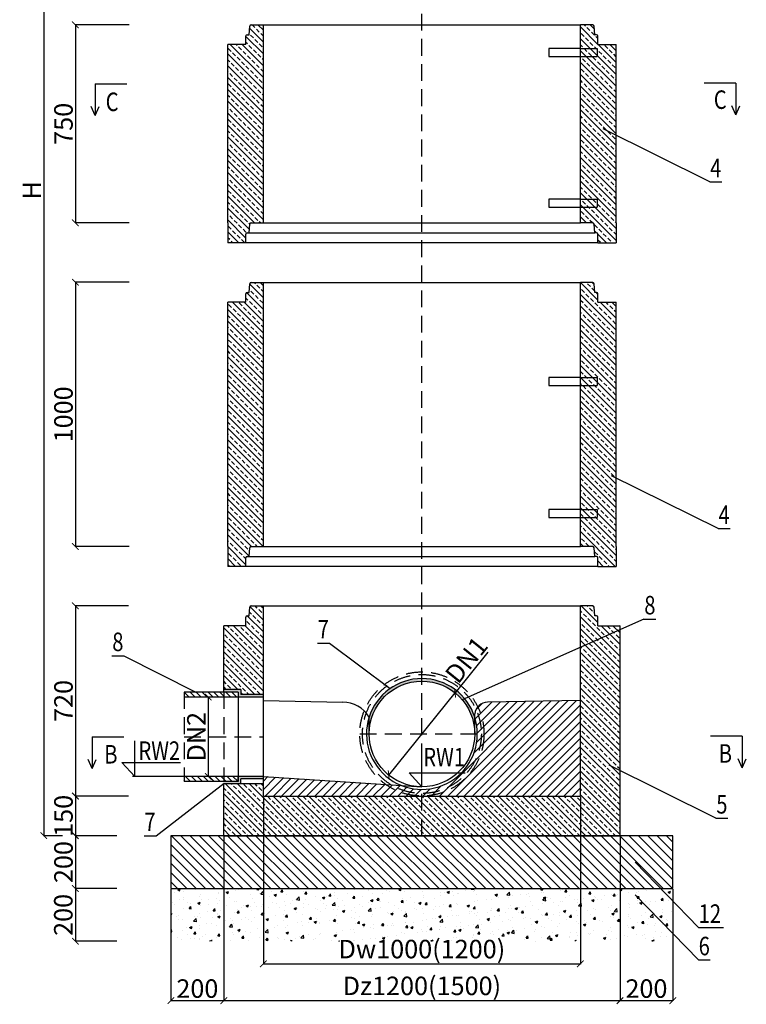
# Model space of a CAD drawing. Units: inches. Extents: x -1469 to 11579, y -395 to 7150.
# Drawn here: x -1469 to 1282, y 574 to 4302 of the extents above; entities that cross this region are included whole.
import ezdxf

# ---------------------------------------------------------------- set-up
doc = ezdxf.new("R2010")
doc.units = ezdxf.units.IN
doc.header["$MEASUREMENT"] = 0
doc.linetypes.add('DASHED', pattern=[19.05, 12.7, -6.35])
doc.styles.add('18mm', font='simplex.shx', dxfattribs={"width": 0.8, "height": 1.8})
doc.styles.add('wymiary', font='txt', dxfattribs={"width": 0.8})
doc.dimstyles.new('szczegoly-1-20', dxfattribs={"dimtxt": 5, "dimasz": 15, "dimexe": 1, "dimexo": 2.5, "dimgap": 0.5, "dimtad": 1, "dimdec": 0, "dimzin": 0, "dimdsep": 46, "dimtxsty": 'wymiary', "dimblk": 'ARCHTICK', "dimcen": 0, "dimclrd": 256, "dimclre": 256, "dimclrt": 256, "dimadec": 0, "dimazin": 0, "dimtfac": 1, "dimtdec": 0, "dimtmove": 1, "dimatfit": 3, "dimldrblk": 'ARCHTICK', "dimfxl": 0, "dimtolj": 1, "dimtzin": 0, "dimlwd": -1, "dimlwe": -1, "dimarcsym": 0})

# ---------------------------------------------------------------- blocks, each defined once
blk = doc.blocks.new('_ARCHTICK')
at = {"color": 0, "linetype": 'ByBlock', "const_width": 0.15}
blk.add_lwpolyline([(-0.5, -0.5), (0.5, 0.5)], dxfattribs=at)
blk = doc.blocks.new('*D14')
at = {"transparency": 16777216}
for p, q in [((-1055, 3307.8), (-1259.3, 3307.8)), ((-1258.3, 3307.8), (-1258.3, 2307.8)), ((-1055, 2307.8), (-1259.3, 2307.8))]:
    blk.add_line(p, q, dxfattribs=at)
at = {"layer": 'Defpoints', "color": 0, "transparency": 16777216}
for p in [(-1052.5, 3307.8), (-1258.3, 2307.8), (-1052.5, 2307.8)]:
    blk.add_point(p, dxfattribs=at)
at = {"transparency": 16777216, "xscale": 25, "yscale": 25, "zscale": 25}
for p, rotation in [((-1258.3, 3307.8), 90), ((-1258.3, 2307.8), 270)]:
    blk.add_blockref('_ARCHTICK', p, dxfattribs=dict(at, rotation=rotation))
at = {"transparency": 16777216, "insert": (-1303.3, 2807.8), "char_height": 70, "attachment_point": 5, "rotation": 90, "style": 'wymiary'}
blk.add_mtext('\\A1;1000', dxfattribs=at)
blk = doc.blocks.new('*D15')
at = {"transparency": 16777216}
for p, q in [((-1055, 4282.8), (-1259.3, 4282.8)), ((-1258.3, 4282.8), (-1258.3, 3532.8)), ((-1055, 3532.8), (-1259.3, 3532.8))]:
    blk.add_line(p, q, dxfattribs=at)
at = {"layer": 'Defpoints', "color": 0, "transparency": 16777216}
for p in [(-1052.5, 4282.8), (-1258.3, 3532.8), (-1052.5, 3532.8)]:
    blk.add_point(p, dxfattribs=at)
at = {"transparency": 16777216, "xscale": 25, "yscale": 25, "zscale": 25}
for p, rotation in [((-1258.3, 4282.8), 90), ((-1258.3, 3532.8), 270)]:
    blk.add_blockref('_ARCHTICK', p, dxfattribs=dict(at, rotation=rotation))
at = {"transparency": 16777216, "insert": (-1303.3, 3907.8), "char_height": 70, "attachment_point": 5, "rotation": 90, "style": 'wymiary'}
blk.add_mtext('\\A1;750', dxfattribs=at)
blk = doc.blocks.new('*D17')
at = {"transparency": 16777216}
for p, q in [((-1056.8, 2082.8), (-1259.3, 2082.8)), ((-1258.3, 2082.8), (-1258.3, 1362.8)), ((-1056.8, 1362.8), (-1259.3, 1362.8))]:
    blk.add_line(p, q, dxfattribs=at)
at = {"layer": 'Defpoints', "color": 0, "transparency": 16777216}
for p in [(-1054.3, 2082.8), (-1258.3, 1362.8), (-1054.3, 1362.8)]:
    blk.add_point(p, dxfattribs=at)
at = {"transparency": 16777216, "xscale": 25, "yscale": 25, "zscale": 25}
for p, rotation in [((-1258.3, 2082.8), 90), ((-1258.3, 1362.8), 270)]:
    blk.add_blockref('_ARCHTICK', p, dxfattribs=dict(at, rotation=rotation))
at = {"transparency": 16777216, "insert": (-1303.3, 1722.8), "char_height": 70, "attachment_point": 5, "rotation": 90, "style": 'wymiary'}
blk.add_mtext('\\A1;720', dxfattribs=at)
blk = doc.blocks.new('*D19')
at = {"transparency": 16777216}
for p, q in [((-1101.6, 1362.8), (-1259.3, 1362.8)), ((-1258.3, 1362.8), (-1258.3, 1212.8)), ((-1101.6, 1212.8), (-1259.3, 1212.8))]:
    blk.add_line(p, q, dxfattribs=at)
at = {"layer": 'Defpoints', "color": 0, "transparency": 16777216}
for p in [(-1099.1, 1362.8), (-1258.3, 1212.8), (-1099.1, 1212.8)]:
    blk.add_point(p, dxfattribs=at)
at = {"transparency": 16777216, "xscale": 15, "yscale": 15, "zscale": 15}
for p, rotation in [((-1258.3, 1362.8), 90), ((-1258.3, 1212.8), 270)]:
    blk.add_blockref('_ARCHTICK', p, dxfattribs=dict(at, rotation=rotation))
at = {"transparency": 16777216, "insert": (-1303.3, 1287.8), "char_height": 70, "attachment_point": 5, "rotation": 90, "style": 'wymiary'}
blk.add_mtext('\\A1;150', dxfattribs=at)
blk = doc.blocks.new('*D20')
at = {"transparency": 16777216}
for p, q in [((-1101.6, 6162.8), (-1379.1, 6162.8)), ((-1378.1, 6162.8), (-1378.1, 1212.8)), ((-1306.6, 1212.8), (-1379.1, 1212.8))]:
    blk.add_line(p, q, dxfattribs=at)
at = {"layer": 'Defpoints', "color": 0, "transparency": 16777216}
for p in [(-1099.1, 6162.8), (-1378.1, 1212.8), (-1304.1, 1212.8)]:
    blk.add_point(p, dxfattribs=at)
at = {"transparency": 16777216, "xscale": 25, "yscale": 25, "zscale": 25}
for p, rotation in [((-1378.1, 6162.8), 90), ((-1378.1, 1212.8), 270)]:
    blk.add_blockref('_ARCHTICK', p, dxfattribs=dict(at, rotation=rotation))
at = {"transparency": 16777216, "insert": (-1423.1, 3656.5), "char_height": 70, "attachment_point": 5, "rotation": 90, "style": 'wymiary'}
blk.add_mtext('\\A1;H', dxfattribs=at)
blk = doc.blocks.new('*D21')
at = {"transparency": 16777216}
for p, q in [((-1101.6, 1212.8), (-1259.3, 1212.8)), ((-1258.3, 1212.8), (-1258.3, 1012.8)), ((-1101.6, 1012.8), (-1259.3, 1012.8))]:
    blk.add_line(p, q, dxfattribs=at)
at = {"layer": 'Defpoints', "color": 0, "transparency": 16777216}
for p in [(-1099.1, 1212.8), (-1258.3, 1012.8), (-1099.1, 1012.8)]:
    blk.add_point(p, dxfattribs=at)
at = {"transparency": 16777216, "xscale": 25, "yscale": 25, "zscale": 25}
for p, rotation in [((-1258.3, 1212.8), 90), ((-1258.3, 1012.8), 270)]:
    blk.add_blockref('_ARCHTICK', p, dxfattribs=dict(at, rotation=rotation))
at = {"transparency": 16777216, "insert": (-1303.3, 1112.8), "char_height": 70, "attachment_point": 5, "rotation": 90, "style": 'wymiary'}
blk.add_mtext('\\A1;200', dxfattribs=at)
blk = doc.blocks.new('*D22')
at = {"transparency": 16777216}
for p, q in [((-696.5, 1212.8), (-696.5, 587.2)), ((803.5, 1210.3), (803.5, 587.2)), ((-696.5, 588.2), (803.5, 588.2))]:
    blk.add_line(p, q, dxfattribs=at)
at = {"layer": 'Defpoints', "color": 0, "transparency": 16777216}
for p in [(-696.5, 1215.3), (803.5, 1212.8), (803.5, 588.2)]:
    blk.add_point(p, dxfattribs=at)
at = {"transparency": 16777216, "xscale": 25, "yscale": 25, "zscale": 25, "rotation": 180}
blk.add_blockref('_ARCHTICK', (-696.5, 588.2), dxfattribs=at)
at = {"transparency": 16777216, "xscale": 25, "yscale": 25, "zscale": 25}
blk.add_blockref('_ARCHTICK', (803.5, 588.2), dxfattribs=at)
at = {"transparency": 16777216, "insert": (53.5, 644.1), "char_height": 70, "attachment_point": 5, "style": 'wymiary'}
blk.add_mtext('\\A1;Dz1200(1500)', dxfattribs=at)
blk = doc.blocks.new('*D30')
at = {"transparency": 16777216}
for p in [(303.5, 1907.5), (-72.1, 1442.2)]:
    blk.add_line(p, (179.1, 1753.4), dxfattribs=at)
at = {"layer": 'Defpoints', "color": 0, "transparency": 16777216}
for p in [(179.1, 1753.4), (-72.1, 1442.2)]:
    blk.add_point(p, dxfattribs=at)
at = {"transparency": 16777216, "xscale": 25, "yscale": 25, "zscale": 25}
for p, rotation in [((179.1, 1753.4), 231.0954608669887), ((-72.1, 1442.2), 51.0954608669887)]:
    blk.add_blockref('_ARCHTICK', p, dxfattribs=dict(at, rotation=rotation))
at = {"transparency": 16777216, "insert": (222, 1878.2), "char_height": 70, "attachment_point": 5, "rotation": 51.0955, "style": 'wymiary'}
blk.add_mtext('\\A1;DN1', dxfattribs=at)
blk = doc.blocks.new('*D31')
at = {"transparency": 16777216}
for p, q in [((-699, 1737.4), (-756.2, 1737.4)), ((-755.2, 1737.4), (-755.2, 1437.4)), ((-699, 1437.4), (-756.2, 1437.4))]:
    blk.add_line(p, q, dxfattribs=at)
at = {"layer": 'Defpoints', "color": 0, "transparency": 16777216}
for p in [(-696.5, 1737.4), (-755.2, 1437.4), (-696.5, 1437.4)]:
    blk.add_point(p, dxfattribs=at)
at = {"transparency": 16777216, "xscale": 25, "yscale": 25, "zscale": 25}
for p, rotation in [((-755.2, 1737.4), 90), ((-755.2, 1437.4), 270)]:
    blk.add_blockref('_ARCHTICK', p, dxfattribs=dict(at, rotation=rotation))
at = {"transparency": 16777216, "insert": (-800.2, 1587.4), "char_height": 70, "attachment_point": 5, "rotation": 90, "style": 'wymiary'}
blk.add_mtext('\\A1;DN2', dxfattribs=at)
blk = doc.blocks.new('*D11')
at = {"transparency": 16777216}
for p, q in [((-546.5, 1360.3), (-546.5, 726.5)), ((653.5, 1360.3), (653.5, 726.5)), ((-546.5, 727.5), (653.5, 727.5))]:
    blk.add_line(p, q, dxfattribs=at)
at = {"layer": 'Defpoints', "color": 0, "transparency": 16777216}
for p in [(-546.5, 1362.8), (653.5, 1362.8), (653.5, 727.5)]:
    blk.add_point(p, dxfattribs=at)
at = {"transparency": 16777216, "xscale": 25, "yscale": 25, "zscale": 25, "rotation": 180}
blk.add_blockref('_ARCHTICK', (-546.5, 727.5), dxfattribs=at)
at = {"transparency": 16777216, "xscale": 25, "yscale": 25, "zscale": 25}
blk.add_blockref('_ARCHTICK', (653.5, 727.5), dxfattribs=at)
at = {"transparency": 16777216, "insert": (53.5, 783.4), "char_height": 70, "attachment_point": 5, "style": 'wymiary'}
blk.add_mtext('\\A1;Dw1000(1200)', dxfattribs=at)
blk = doc.blocks.new('*D35')
at = {"transparency": 16777216}
for p, q in [((-1101.6, 1012.8), (-1259.3, 1012.8)), ((-1258.3, 1012.8), (-1258.3, 812.8)), ((-1101.6, 812.8), (-1259.3, 812.8))]:
    blk.add_line(p, q, dxfattribs=at)
at = {"layer": 'Defpoints', "color": 0, "transparency": 16777216}
for p in [(-1099.1, 1012.8), (-1258.3, 812.8), (-1099.1, 812.8)]:
    blk.add_point(p, dxfattribs=at)
at = {"transparency": 16777216, "xscale": 25, "yscale": 25, "zscale": 25}
for p, rotation in [((-1258.3, 1012.8), 90), ((-1258.3, 812.8), 270)]:
    blk.add_blockref('_ARCHTICK', p, dxfattribs=dict(at, rotation=rotation))
at = {"transparency": 16777216, "insert": (-1304, 912.8), "char_height": 70, "attachment_point": 5, "rotation": 90, "style": 'wymiary'}
blk.add_mtext('\\A1;200', dxfattribs=at)
blk = doc.blocks.new('*D36')
at = {"transparency": 16777216}
for p, q in [((-896.5, 1010.3), (-896.5, 587.2)), ((-696.5, 1010.3), (-696.5, 587.2)), ((-896.5, 588.2), (-696.5, 588.2))]:
    blk.add_line(p, q, dxfattribs=at)
at = {"layer": 'Defpoints', "color": 0, "transparency": 16777216}
for p in [(-896.5, 1012.8), (-696.5, 1012.8), (-696.5, 588.2)]:
    blk.add_point(p, dxfattribs=at)
at = {"transparency": 16777216, "xscale": 25, "yscale": 25, "zscale": 25, "rotation": 180}
blk.add_blockref('_ARCHTICK', (-896.5, 588.2), dxfattribs=at)
at = {"transparency": 16777216, "xscale": 25, "yscale": 25, "zscale": 25}
blk.add_blockref('_ARCHTICK', (-696.5, 588.2), dxfattribs=at)
at = {"transparency": 16777216, "insert": (-796.5, 633.9), "char_height": 70, "attachment_point": 5, "style": 'wymiary'}
blk.add_mtext('\\A1;200', dxfattribs=at)
blk = doc.blocks.new('*D37')
at = {"transparency": 16777216}
for p, q in [((803.5, 1010.3), (803.5, 587.2)), ((1003.5, 1010.3), (1003.5, 587.2)), ((803.5, 588.2), (1003.5, 588.2))]:
    blk.add_line(p, q, dxfattribs=at)
at = {"layer": 'Defpoints', "color": 0, "transparency": 16777216}
for p in [(803.5, 1012.8), (1003.5, 1012.8), (1003.5, 588.2)]:
    blk.add_point(p, dxfattribs=at)
at = {"transparency": 16777216, "xscale": 25, "yscale": 25, "zscale": 25, "rotation": 180}
blk.add_blockref('_ARCHTICK', (803.5, 588.2), dxfattribs=at)
at = {"transparency": 16777216, "xscale": 25, "yscale": 25, "zscale": 25}
blk.add_blockref('_ARCHTICK', (1003.5, 588.2), dxfattribs=at)
at = {"transparency": 16777216, "insert": (903.5, 633.9), "char_height": 70, "attachment_point": 5, "style": 'wymiary'}
blk.add_mtext('\\A1;200', dxfattribs=at)

msp = doc.modelspace()

# ---------------------------------------------------------------- hatches: boundary and pattern name
at = {"ltscale": 0.3}
h = msp.add_hatch(dxfattribs=at)
h.set_pattern_fill('ANSI33', color=254, scale=5, angle=90, style=0)
h.set_pattern_definition([(135, (63225.934, 6898.725), (-22.45064, -22.45064), []), (135, (63225.934, 6921.176), (-22.45064, -22.45064), [15.875, -7.9375])])
h.paths.add_polyline_path([(788.5, 4207.8), (719.6, 4207.8), (719.6, 4240.3, 0.414214), (714.6, 4245.3), (707.7, 4245.3), (705, 4278.6, 0.367556), (700, 4282.8), (653.5, 4282.8), (653.5, 3957.8), (653.5, 3532.8), (700, 3532.8, -0.367556), (705, 3528.6), (707.7, 3495.3), (714.6, 3495.3, -0.414214), (719.6, 3490.3), (719.6, 3457.8), (788.5, 3457.8), (788.5, 3532.8)])
h.paths.add_polyline_path([(-546.5, 4282.8), (-593, 4282.8, 0.414214), (-598, 4277.8), (-600.7, 4245.3), (-607.6, 4245.3, 0.414214), (-612.6, 4240.3), (-612.6, 4207.8), (-681.5, 4207.8), (-681.5, 3532.8), (-681.5, 3457.8), (-612.6, 3457.8), (-612.6, 3490.3, -0.414214), (-607.6, 3495.3), (-600.7, 3495.3), (-598, 3527.8, -0.414214), (-593, 3532.8), (-546.5, 3532.8)])
h = msp.add_hatch(dxfattribs=at)
h.set_pattern_fill('ANSI33', color=254, scale=5, angle=90, style=0)
h.set_pattern_definition([(135, (63227.702, 4716.888), (-22.45064, -22.45064), []), (135, (63227.702, 4739.338), (-22.45064, -22.45064), [15.875, -7.9375])])
h.paths.add_polyline_path([(653.5, 2732.2), (653.5, 2307.2), (700, 2307.2, -0.367556), (705, 2303), (707.7, 2269.7), (714.6, 2269.7, -0.414214), (719.6, 2264.7), (719.6, 2232.2), (788.5, 2232.2), (788.5, 2307.2), (788.5, 3232.2), (719.6, 3232.2), (719.6, 3264.7, 0.414214), (714.6, 3269.7), (707.7, 3269.7), (705, 3303, 0.367556), (700, 3307.2), (653.5, 3307.2)])
h.paths.add_polyline_path([(-681.5, 2307.2), (-681.5, 2232.2), (-612.6, 2232.2), (-612.6, 2264.7, -0.414214), (-607.6, 2269.7), (-600.7, 2269.7), (-598, 2302.2, -0.414214), (-593, 2307.2), (-546.5, 2307.2), (-546.5, 3307.2), (-593, 3307.2, 0.414214), (-598, 3302.2), (-600.7, 3269.7), (-607.6, 3269.7, 0.414214), (-612.6, 3264.7), (-612.6, 3232.2), (-681.5, 3232.2)])
h = msp.add_hatch(dxfattribs=at)
h.set_pattern_fill('ANSI33', color=254, scale=5, angle=90, style=0)
h.set_pattern_definition([(135, (59811.353, 7810.476), (-22.45064, -22.45064), []), (135, (59811.353, 7832.926), (-22.45064, -22.45064), [15.875, -7.9375])])
h.paths.add_polyline_path([(803.5, 1212.8), (803.5, 2007.8), (719.6, 2007.8), (719.6, 2040.3, 0.414214), (714.6, 2045.3), (707.7, 2045.3), (705, 2078.6, 0.367556), (700, 2082.8), (653.5, 2082.8), (653.5, 1362.8), (-546.5, 1362.8), (-546.5, 1408.5), (-641.6, 1408.5), (-696.5, 1408.5), (-696.5, 1362.8), (-696.5, 1212.8)])
h.paths.add_polyline_path([(-631.6, 1766.3), (-631.6, 1747.3), (-546.5, 1747.3), (-546.5, 2082.8), (-593, 2082.8, 0.414214), (-598, 2077.8), (-600.7, 2045.3), (-607.6, 2045.3, 0.414214), (-612.6, 2040.3), (-612.6, 2007.8), (-696.5, 2007.8), (-696.5, 1766.3)], flags=17)
h = msp.add_hatch(color=254, dxfattribs=at)
h.paths.add_polyline_path([(53.5, 1797.9), (53.5, 1807.6, 0.326978), (-146.5, 1661.1), (-146.5, 1597.9, -0.414235)])
h.paths.add_polyline_path([(53.5, 1807.6), (53.5, 1797.9, -0.220635), (206.2, 1727.1), (215.4, 1731.2, 0.224083)])
h.paths.add_polyline_path([(215.4, 1731.2), (206.2, 1727.1, -0.177131), (253.5, 1598.1), (253.5, 1661.1, 0.09587)])
h = msp.add_hatch(dxfattribs=at)
h.set_pattern_fill('ANSI31', color=254, scale=5, angle=90, style=0)
h.set_pattern_definition([(135, (63225.901, 6697.84), (-11.22532, -11.22532), [])])
h.paths.add_polyline_path([(-696.5, 1756.4), (-846.5, 1756.4), (-846.5, 1737.4), (-696.5, 1737.4)])
h.paths.add_polyline_path([(-641.6, 1756.4), (-696.5, 1756.4), (-696.5, 1737.4), (-641.6, 1737.4)])
h.paths.add_polyline_path([(-641.6, 1437.4), (-696.5, 1437.4), (-696.5, 1418.4), (-641.6, 1418.4)])
h.paths.add_polyline_path([(-696.5, 1437.4), (-846.5, 1437.4), (-846.5, 1418.4), (-696.5, 1418.4)])
h = msp.add_hatch(color=254, dxfattribs=at)
h.paths.add_polyline_path([(-546.5, 1747.5), (-631.6, 1747.5), (-631.6, 1766.5), (-696.5, 1766.5), (-696.5, 1756.5), (-641.6, 1756.5), (-641.6, 1737.5), (-546.5, 1737.5)])
h.paths.add_polyline_path([(-546.5, 1437.5), (-641.6, 1437.5), (-641.6, 1418.5), (-696.5, 1418.5), (-696.5, 1408.5), (-631.6, 1408.5), (-631.6, 1427.5), (-546.5, 1427.5)])
h = msp.add_hatch(dxfattribs=at)
h.set_pattern_fill('ANSI31', color=254, scale=7, style=0)
h.set_pattern_definition([(45, (59811.353, 7810.476), (-15.715448, 15.715448), [])])
edge = h.paths.add_edge_path()
edge.add_line((-24.4, 1403), (-546.5, 1437.3))
edge.add_line((-546.5, 1437.3), (-546.5, 1362.8))
edge.add_line((-546.5, 1362.8), (653.5, 1362.8))
edge.add_line((653.5, 1362.8), (653.5, 1724.9))
edge.add_line((653.5, 1724.9), (302.1, 1717.9))
edge.add_arc((303.1, 1667.9), 50, 91.1458, 172.3151)
edge.add_line((253.5, 1674.6), (253.5, 1661.1))
edge.add_arc((53.5, 1597.8), 209.8, 248.2017, 17.5737, ccw=False)
h = msp.add_hatch(dxfattribs=at)
h.set_pattern_fill('ANSI31', color=254, scale=200, angle=90, style=0)
h.paths.add_polyline_path([(-896.5, 1012.8), (-896.5, 1212.8), (-696.5, 1212.8), (-896.5, 1212.8)], flags=17)
h.paths.add_polyline_path([(1003.5, 1012.8), (1003.5, 1212.8), (803.5, 1212.8), (-896.5, 1212.8), (-896.5, 1012.8)])
h = msp.add_hatch(dxfattribs=at)
h.set_pattern_fill('AR-CONC', color=254, scale=0.5, style=0)
h.set_pattern_definition([(50, (63225.934, 6423.2), (91.092334, -7.96954), [9.525, -104.775]), (355, (63225.93, 6423.2), (-17.62141, 95.52832), [7.62, -83.82]), (100.451, (63233.525, 6422.54), (73.47125, 87.55834), [8.095, -89.045]), (46.1842, (63225.93, 6448.6), (135.53952, -21.02116), [14.2875, -157.1625]), (96.6356, (63237.23, 6446.85), (118.70212, 123.71278), [12.1425, -133.5675]), (351.184, (63225.93, 6448.6), (118.7023, 123.71256), [11.43, -125.73]), (21, (63238.634, 6442.25), (75.80744, -51.13276), [9.525, -104.775]), (326, (63238.63, 6442.25), (30.90101, 92.09398), [7.62, -83.82]), (71.4514, (63244.95, 6437.99), (106.70825, 40.96143), [8.095, -89.045]), (37.5, (63225.934, 6423.2), (1.544302, 42.27752), [0, -82.804, 0, -85.09, 0, -84.1375]), (7.5, (63225.934, 6423.2), (33.40983, 50.090287), [0, -48.514, 0, -80.899, 0, -32.0675]), (327.5, (63197.613, 6423.2), (67.795298, -2.864372), [0, -31.75, 0, -99.06, 0, -131.445]), (317.5, (63184.913, 6423.2), (74.06459, 12.713246), [0, -41.275, 0, -65.786, 0, -93.345])])
h.paths.add_polyline_path([(53.5, 1012.8), (-696.5, 1012.8), (-896.5, 1012.8), (-896.5, 812.8), (53.5, 812.8)])
h.paths.add_polyline_path([(1003.5, 1012.8), (803.5, 1012.8), (53.5, 1012.8), (53.5, 812.8), (1003.5, 812.8)])

# ---------------------------------------------------------------- linework, layer by layer
for p, q in [((-600.7, 4245.3), (-598, 4277.8)), ((-593, 4282.8), (-546.5, 4282.8)), ((-546.5, 4282.8), (653.5, 4282.8)), ((-546.5, 3532.8), (-546.5, 4282.8)), ((-546.5, 3957.8), (-546.5, 4282.8)), ((653.5, 3532.8), (653.5, 4282.8)), ((653.5, 3957.8), (653.5, 4282.8)), ((700, 4282.8), (653.5, 4282.8)), ((707.7, 4245.3), (705, 4277.8)), ((-612.6, 4207.8), (-612.6, 4240.3)), ((-607.6, 4245.3), (-600.7, 4245.3)), ((714.6, 4245.3), (707.7, 4245.3)), ((719.6, 4207.8), (719.6, 4240.3)), ((-681.5, 3532.8), (-681.5, 4207.8)), ((-612.6, 4207.8), (-681.5, 4207.8)), ((652.9, 4192.7), (533.5, 4192.8)), ((533.5, 4192.8), (533.5, 4162.8)), ((719.6, 4207.8), (788.5, 4207.8)), ((788.5, 3532.8), (788.5, 4207.8)), ((533.5, 4162.8), (652.9, 4162.7)), ((-1183.3, 4059.6), (-1063.3, 4059.6)), ((-1183.3, 4059.6), (-1183.3, 3939.6)), ((1242.3, 4061.7), (1122.3, 4061.7)), ((1242.3, 4061.7), (1242.3, 3941.7)), ((-1183.3, 3939.6), (-1198.5, 3973.9)), ((-1183.3, 3939.6), (-1168, 3973.9)), ((1242.3, 3941.7), (1227.1, 3975.9)), ((1242.3, 3941.7), (1257.6, 3975.9)), ((1143.3, 3688), (739.1, 3888.4)), ((1143.3, 3688), (1188.6, 3688)), ((652.9, 3622.7), (533.5, 3622.8)), ((533.5, 3622.8), (533.5, 3592.8)), ((533.5, 3592.8), (652.9, 3592.7)), ((-681.5, 3532.8), (-681.5, 3457.8)), ((-600.7, 3495.3), (-598, 3527.8)), ((-593, 3532.8), (-546.5, 3532.8)), ((-546.5, 3532.8), (653.5, 3532.8)), ((700, 3532.8), (653.5, 3532.8)), ((707.7, 3495.3), (705, 3527.8)), ((788.5, 3532.8), (788.5, 3457.8)), ((-612.6, 3457.8), (-612.6, 3490.3)), ((-607.6, 3495.3), (-600.7, 3495.3)), ((-600.7, 3495.3), (707.7, 3495.3)), ((714.6, 3495.3), (707.7, 3495.3)), ((719.6, 3457.8), (719.6, 3490.3)), ((-612.6, 3457.8), (-681.5, 3457.8)), ((719.6, 3457.8), (-612.6, 3457.8)), ((719.6, 3457.8), (788.5, 3457.8)), ((-600.7, 3269.7), (-598, 3302.2)), ((-593, 3307.2), (-546.5, 3307.2)), ((-546.5, 3307.2), (653.5, 3307.2)), ((-546.5, 2307.2), (-546.5, 3307.2)), ((-546.5, 2732.2), (-546.5, 3307.2)), ((653.5, 2307.2), (653.5, 3307.2)), ((653.5, 2732.2), (653.5, 3307.2)), ((700, 3307.2), (653.5, 3307.2)), ((707.7, 3269.7), (705, 3302.2)), ((-612.6, 3232.2), (-612.6, 3264.7)), ((-607.6, 3269.7), (-600.7, 3269.7)), ((714.6, 3269.7), (707.7, 3269.7)), ((719.6, 3232.2), (719.6, 3264.7)), ((-681.5, 2307.2), (-681.5, 3232.2)), ((-612.6, 3232.2), (-681.5, 3232.2)), ((719.6, 3232.2), (788.5, 3232.2)), ((788.5, 2307.2), (788.5, 3232.2)), ((652.9, 2947.1), (533.5, 2947.2)), ((533.5, 2947.2), (533.5, 2917.2)), ((533.5, 2917.2), (652.9, 2917.1)), ((1175.1, 2375.3), (770.9, 2575.7)), ((652.9, 2447.1), (533.5, 2447.2)), ((533.5, 2447.2), (533.5, 2417.2)), ((533.5, 2417.2), (652.9, 2417.1)), ((1175.1, 2375.3), (1220.4, 2375.3)), ((-681.5, 2307.2), (-681.5, 2232.2)), ((-600.7, 2269.7), (-598, 2302.2)), ((-593, 2307.2), (-546.5, 2307.2)), ((-546.5, 2307.2), (653.5, 2307.2)), ((700, 2307.2), (653.5, 2307.2)), ((707.7, 2269.7), (705, 2302.2)), ((788.5, 2307.2), (788.5, 2232.2)), ((-612.6, 2232.2), (-612.6, 2264.7)), ((-607.6, 2269.7), (-600.7, 2269.7)), ((-600.7, 2269.7), (707.7, 2269.7)), ((714.6, 2269.7), (707.7, 2269.7)), ((719.6, 2232.2), (719.6, 2264.7)), ((-612.6, 2232.2), (-681.5, 2232.2)), ((719.6, 2232.2), (-612.6, 2232.2)), ((719.6, 2232.2), (788.5, 2232.2)), ((-600.7, 2045.3), (-598, 2077.8)), ((-593, 2082.8), (-546.5, 2082.8)), ((-546.5, 2082.8), (653.5, 2082.8)), ((-546.5, 1362.8), (-546.5, 2082.8)), ((653.5, 1362.8), (653.5, 2082.8)), ((700, 2082.8), (653.5, 2082.8)), ((707.7, 2045.3), (705, 2077.8)), ((-612.6, 2007.8), (-612.6, 2040.3)), ((-607.6, 2045.3), (-600.7, 2045.3)), ((894.2, 2032.9), (206.2, 1727.1)), ((714.6, 2045.3), (707.7, 2045.3)), ((719.6, 2007.8), (719.6, 2040.3)), ((894.2, 2032.9), (939.5, 2032.9)), ((-696.5, 1756.3), (-696.5, 2007.8)), ((-612.6, 2007.8), (-696.5, 2007.8)), ((719.6, 2007.8), (803.5, 2007.8)), ((803.5, 1212.8), (803.5, 2007.8)), ((-341.9, 1942.2), (-296.6, 1942.2)), ((-296.6, 1942.2), (-66.3, 1770)), ((-1119.8, 1894), (-1074.5, 1894)), ((-1074.5, 1894), (-802, 1756.4)), ((-696.5, 1756.4), (-846.5, 1756.4)), ((-631.6, 1766.3), (-696.5, 1766.3)), ((-641.6, 1756.3), (-696.5, 1756.3)), ((-641.6, 1756.3), (-641.6, 1418.4)), ((-631.6, 1766.3), (-631.6, 1747.3)), ((-641.6, 1737.4), (-846.5, 1737.4)), ((-546.5, 1737.3), (-641.6, 1737.3)), ((-641.6, 1727.5), (-641.6, 1708.5)), ((-546.5, 1747.3), (-631.6, 1747.3)), ((-546.5, 1724.9), (-246.5, 1718.1)), ((653.5, 1724.9), (302.1, 1717.9)), ((-146.5, 1597.7), (-146.5, 1661.1)), ((253.5, 1597.7), (253.5, 1674.6)), ((-1195, 1587.4), (-1075, 1587.4)), ((-1195, 1587.4), (-1195, 1467.4)), ((-1033.7, 1437.4), (-1033.5, 1572.1)), ((1266.3, 1589.5), (1146.3, 1589.5)), ((1266.3, 1589.5), (1266.3, 1469.5)), ((53.5, 1397.9), (53.5, 1557.1)), ((-1195, 1467.4), (-1210.2, 1501.7)), ((-1195, 1467.4), (-1179.7, 1501.7)), ((1266.3, 1469.5), (1251, 1503.7)), ((1266.3, 1469.5), (1281.5, 1503.7)), ((-1082.5, 1489.7), (-860.4, 1489.7)), ((-1033.7, 1437.4), (-1082.5, 1489.7)), ((1166.7, 1278.9), (762.5, 1479.3)), ((-846.5, 1437.4), (-1041.9, 1437.4)), ((-641.6, 1437.4), (-846.5, 1437.4)), ((-696.5, 1418.4), (-846.5, 1418.4)), ((-641.6, 1418.4), (-696.5, 1418.4)), ((-641.6, 1418.4), (-696.5, 1418.4)), ((-641.6, 1418.4), (-641.6, 1437.4)), ((-546.5, 1437.3), (-641.6, 1437.3)), ((-546.5, 1427.5), (-631.6, 1427.5)), ((-631.6, 1408.5), (-631.6, 1427.5)), ((-546.5, 1437.3), (53.5, 1397.9)), ((4.8, 1450.2), (217.7, 1450.2)), ((53.5, 1397.9), (4.8, 1450.2)), ((-952.9, 1212.3), (-694.6, 1411)), ((-631.6, 1408.5), (-696.5, 1408.5)), ((-696.5, 1362.8), (-696.5, 1408.5)), ((-546.5, 1408.5), (-641.6, 1408.5)), ((-696.5, 1212.8), (-696.5, 1362.8)), ((-546.5, 1362.8), (653.5, 1362.8)), ((1166.7, 1278.9), (1212, 1278.9)), ((-998.2, 1212.3), (-952.9, 1212.3)), ((-696.5, 1212.8), (803.5, 1212.8)), ((1100, 865.1), (860.4, 1112.1)), ((1100, 742.3), (860.4, 989.3)), ((1100, 865.1), (1195.3, 865.1)), ((1100, 742.3), (1145.3, 742.3))]:
    msp.add_line(p, q)
at = {"linetype": 'DASHED', "ltscale": 5}
for p, q in [((652.9, 4192.7), (717.4, 4192.7)), ((717.4, 4192.7), (717.4, 4162.7)), ((652.9, 4162.7), (717.4, 4162.7)), ((652.9, 3622.7), (717.4, 3622.7)), ((717.4, 3622.7), (717.4, 3592.7)), ((652.9, 3592.7), (717.4, 3592.7)), ((652.9, 2947.1), (717.4, 2947.1)), ((717.4, 2947.1), (717.4, 2917.1)), ((652.9, 2917.1), (717.4, 2917.1)), ((652.9, 2447.1), (717.4, 2447.1)), ((717.4, 2447.1), (717.4, 2417.1)), ((652.9, 2417.1), (717.4, 2417.1)), ((-846.5, 1756.4), (-846.5, 1418.4)), ((-696.5, 1756.4), (-696.5, 1418.4)), ((-846.5, 1587.4), (-546.5, 1587.4)), ((-181.5, 1597.9), (288.5, 1597.7))]:
    msp.add_line(p, q, dxfattribs=at)
msp.add_lwpolyline([(53.5, 1212.8), (53.5, 5232.8)], dxfattribs=at)
msp.add_lwpolyline([(1003.5, 1212.8), (803.5, 1212.8), (-896.5, 1212.8), (-896.5, 1012.8), (1003.5, 1012.8), (1003.5, 1212.8)], close=True)
for radius in [235, 225]:
    msp.add_circle((53.5, 1597.8), radius, dxfattribs=at)
msp.add_circle((53.5, 1597.9), 200)
at = {"ltscale": 0.3}
msp.add_circle((53.5, 1597.8), 200, dxfattribs=at)
for centre, radius, start, end in [((-593, 4277.8), 5, 90, 180), ((700, 4277.8), 5, 0, 90), ((-607.6, 4240.3), 5, 90, 180), ((714.6, 4240.3), 5, 0, 90), ((-593, 3527.8), 5, 90, 180), ((700, 3527.8), 5, 0, 90), ((-607.6, 3490.3), 5, 90, 180), ((714.6, 3490.3), 5, 0, 90), ((-593, 3302.2), 5, 90, 180), ((700, 3302.2), 5, 0, 90), ((-607.6, 3264.7), 5, 90, 180), ((714.6, 3264.7), 5, 0, 90), ((-593, 2302.2), 5, 90, 180), ((700, 2302.2), 5, 0, 90), ((-607.6, 2264.7), 5, 90, 180), ((714.6, 2264.7), 5, 0, 90), ((-593, 2077.8), 5, 90, 180), ((700, 2077.8), 5, 0, 90), ((-607.6, 2040.3), 5, 90, 180), ((714.6, 2040.3), 5, 0, 90), ((53.5, 1597.8), 209.8, 17.5736, 162.4265), ((-244, 1606.2), 111.9, 29.4061, 91.2851), ((303.1, 1667.9), 50, 91.1468, 172.3151)]:
    msp.add_arc(centre, radius, start, end)
at = {"linetype": 'Continuous', "ltscale": 0.3}
msp.add_arc((53.5, 1597.8), 209.8, 162.4264, 17.5737, dxfattribs=at)

# ---------------------------------------------------------------- texts
at = {"style": '18mm', "width": 0.8}
for s, p in [('C', (-1143.5, 3956.1)), ('C', (1158.5, 3964.3)), ('4', (1144.5, 3705.6)), ('4', (1176.3, 2392.9)), ('8', (895.4, 2050.5)), ('7', (-340.7, 1959.8)), ('8', (-1118.6, 1911.6)), ('RW2', (-1019.6, 1499.7)), ('B', (-1148.9, 1486)), ('RW1', (58.7, 1475.2)), ('B', (1177.2, 1488.9)), ('5', (1167.9, 1296.5)), ('7', (-997, 1229.9)), ('12', (1101.2, 882.7)), ('6', (1101.2, 759.9))]:
    msp.add_text(s, height=70, dxfattribs=at).set_placement(p)

# ---------------------------------------------------------------- dimensions: what is measured, and where the dimension line sits
dim = msp.add_linear_dim(base=(-1378.1, 1212.8), p1=(-1099.1, 6162.8), p2=(-1304.1, 1212.8), angle=90, text='H', dimstyle='szczegoly-1-20', override={"dimtxt": 70, "dimasz": 25, "dimgap": 10})
dim.commit()
dim.dimension.update_dxf_attribs({"geometry": '*D20', "text_midpoint": (-1378.1, 3656.5), "dimtype": 160})
for base, p1, p2, text, picture, middle in [((-1258.3, 3532.8), (-1052.5, 4282.8), (-1052.5, 3532.8), '750', '*D15', (-1303.3, 3907.8)), ((-1258.3, 2307.8), (-1052.5, 3307.8), (-1052.5, 2307.8), '1000', '*D14', (-1303.3, 2807.8)), ((-1258.3, 1362.8), (-1054.3, 2082.8), (-1054.3, 1362.8), '720', '*D17', (-1303.3, 1722.8)), ((-755.2, 1437.4), (-696.5, 1737.4), (-696.5, 1437.4), 'DN2', '*D31', (-800.2, 1587.4))]:
    dim = msp.add_linear_dim(base=base, p1=p1, p2=p2, angle=90, text=text, dimstyle='szczegoly-1-20', override={"dimtxt": 70, "dimasz": 25, "dimgap": 10})
    dim.commit()
    dim.dimension.update_dxf_attribs({"geometry": picture, "text_midpoint": middle})
dim = msp.add_diameter_dim_2p(p1=(-72.1, 1442.2), p2=(179.1, 1753.4), text='DN1', dimstyle='szczegoly-1-20', override={"dimtxt": 70, "dimasz": 25, "dimgap": 10})
dim.commit()
dim.dimension.update_dxf_attribs({"geometry": '*D30', "text_midpoint": (222, 1878.2)})
dim = msp.add_linear_dim(base=(-1258.3, 1212.8), p1=(-1099.1, 1362.8), p2=(-1099.1, 1212.8), angle=90, dimstyle='szczegoly-1-20', override={"dimtxt": 70, "dimgap": 10})
dim.commit()
dim.dimension.update_dxf_attribs({"geometry": '*D19', "text_midpoint": (-1258.3, 1287.8), "dimtype": 160})
for base, p1, p2, text, picture, middle in [((653.5, 727.5), (-546.5, 1362.8), (653.5, 1362.8), 'Dw1000(1200)', '*D11', (53.5, 783.4)), ((803.5, 588.2), (-696.5, 1215.3), (803.5, 1212.8), 'Dz1200(1500)', '*D22', (53.5, 644.1))]:
    dim = msp.add_linear_dim(base=base, p1=p1, p2=p2, text=text, dimstyle='szczegoly-1-20', override={"dimtxt": 70, "dimasz": 25, "dimgap": 10})
    dim.commit()
    dim.dimension.update_dxf_attribs({"geometry": picture, "text_midpoint": middle})
for base, p1, p2, picture, middle in [((-1258.3, 1012.8), (-1099.1, 1212.8), (-1099.1, 1012.8), '*D21', (-1303.3, 1112.8)), ((-1258.3, 812.8), (-1099.1, 1012.8), (-1099.1, 812.8), '*D35', (-1304, 912.8))]:
    dim = msp.add_linear_dim(base=base, p1=p1, p2=p2, angle=90, dimstyle='szczegoly-1-20', override={"dimtxt": 70, "dimasz": 25, "dimgap": 10})
    dim.commit()
    dim.dimension.update_dxf_attribs({"geometry": picture, "text_midpoint": middle})
for p1, p2, picture, middle in [((-896.5, 1012.8), (-696.5, 1012.8), '*D36', (-796.5, 633.9)), ((803.5, 1012.8), (1003.5, 1012.8), '*D37', (903.5, 633.9))]:
    dim = msp.add_aligned_dim(p1=p1, p2=p2, distance=-424.6, dimstyle='szczegoly-1-20', override={"dimtxt": 70, "dimasz": 25, "dimgap": 10})
    dim.commit()
    dim.dimension.update_dxf_attribs({"geometry": picture, "text_midpoint": middle})

doc.saveas('drawing.dxf')
